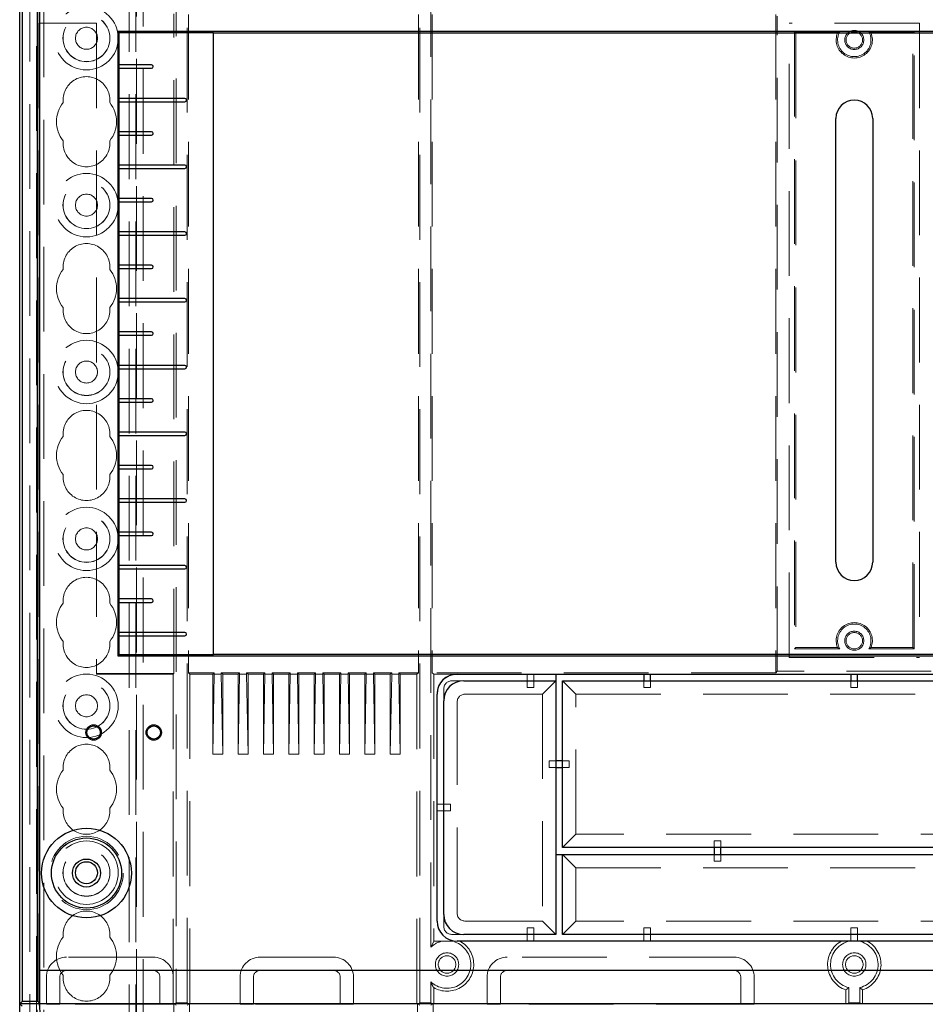
# Model space of a CAD drawing. Units: millimetres. Extents: x 11 to 205, y 5 to 292.
# Drawn here: x 71 to 85, y 178 to 192 of the extents above; entities that cross this region are included whole.
import ezdxf

# ---------------------------------------------------------------- set-up
doc = ezdxf.new("R2010")
doc.units = ezdxf.units.MM
doc.linetypes.add('HIDDEN', pattern=[1.905, 1.27, -0.635])

msp = doc.modelspace()

# ---------------------------------------------------------------- linework, layer by layer
at = {"color": 7, "linetype": 'HIDDEN', "lineweight": 18}
for p, q in [((71.572, 109.543), (71.572, 244.543)), ((71.672, 109.543), (71.672, 244.543)), ((72.952, 244.543), (72.952, 109.543)), ((73.052, 244.543), (73.052, 109.543)), ((73.062, 220.308), (73.062, 133.778)), ((73.162, 220.158), (73.162, 133.928)), ((71.462, 136.448), (71.462, 217.637)), ((71.562, 137.316), (71.562, 216.769)), ((73.655, 214.3), (73.655, 177.595)), ((73.818, 177.595), (73.818, 214.3)), ((77.305, 177.595), (77.305, 214.3)), ((77.468, 178.428), (77.468, 194.008)), ((73.62, 182.527), (73.62, 192.409)), ((73.841, 192.397), (73.841, 182.539)), ((77.283, 192.397), (77.283, 182.539)), ((77.491, 192.397), (77.491, 182.539)), ((82.637, 192.397), (82.637, 182.539)), ((82.659, 182.562), (82.659, 192.374)), ((71.612, 192.268), (71.603, 192.268)), ((71.603, 192.268), (71.603, 177.578)), ((71.612, 192.268), (72.462, 192.268)), ((72.462, 192.268), (72.462, 182.518)), ((84.787, 192.268), (82.837, 192.268)), ((82.837, 182.768), (82.837, 192.268)), ((84.787, 192.268), (84.787, 182.768)), ((82.916, 192.139), (82.937, 192.118)), ((82.916, 192.139), (82.916, 182.897)), ((83.593, 192.139), (82.916, 192.139)), ((82.937, 192.118), (82.937, 182.918)), ((84.707, 192.139), (84.031, 192.139)), ((84.707, 192.139), (84.687, 192.118)), ((84.687, 182.918), (84.687, 192.118)), ((84.707, 182.897), (84.707, 192.139)), ((82.916, 182.897), (82.937, 182.918)), ((82.916, 182.897), (83.593, 182.897)), ((82.937, 182.918), (83.56, 182.918)), ((84.031, 182.897), (84.707, 182.897)), ((84.063, 182.918), (84.687, 182.918)), ((84.707, 182.897), (84.687, 182.918)), ((82.837, 182.768), (84.787, 182.768)), ((73.62, 182.527), (72.462, 182.527)), ((72.462, 182.518), (73.612, 182.518)), ((73.612, 182.518), (73.62, 182.527)), ((73.612, 177.582), (73.612, 182.518)), ((73.841, 182.539), (73.862, 182.518)), ((74.223, 182.539), (73.841, 182.539)), ((73.862, 182.518), (73.862, 177.582)), ((73.862, 182.518), (74.202, 182.518)), ((74.202, 182.518), (74.223, 182.539)), ((74.223, 182.518), (74.202, 181.318)), ((74.202, 182.518), (74.202, 181.318)), ((74.223, 182.539), (74.223, 182.518)), ((74.331, 182.518), (74.223, 182.518)), ((74.352, 182.518), (74.331, 182.539)), ((74.331, 182.539), (74.331, 182.518)), ((74.603, 182.539), (74.331, 182.539)), ((74.331, 182.518), (74.352, 181.318)), ((74.352, 182.518), (74.352, 181.318)), ((74.352, 182.518), (74.582, 182.518)), ((74.582, 182.518), (74.603, 182.539)), ((74.603, 182.518), (74.582, 181.318)), ((74.582, 182.518), (74.582, 181.318)), ((74.603, 182.539), (74.603, 182.518)), ((74.711, 182.518), (74.603, 182.518)), ((74.732, 182.518), (74.711, 182.539)), ((74.711, 182.539), (74.711, 182.518)), ((74.983, 182.539), (74.711, 182.539)), ((74.711, 182.518), (74.732, 181.318)), ((74.732, 182.518), (74.732, 181.318)), ((74.732, 182.518), (74.962, 182.518)), ((74.962, 182.518), (74.983, 182.539)), ((74.983, 182.518), (74.962, 181.318)), ((74.962, 182.518), (74.962, 181.318)), ((74.983, 182.539), (74.983, 182.518)), ((75.091, 182.518), (74.983, 182.518)), ((75.112, 182.518), (75.091, 182.539)), ((75.363, 182.539), (75.091, 182.539)), ((75.091, 182.539), (75.091, 182.518)), ((75.091, 182.518), (75.112, 181.318)), ((75.112, 182.518), (75.342, 182.518)), ((75.112, 182.518), (75.112, 181.318)), ((75.342, 182.518), (75.363, 182.539)), ((75.363, 182.518), (75.342, 181.318)), ((75.342, 182.518), (75.342, 181.318)), ((75.363, 182.539), (75.363, 182.518)), ((75.471, 182.518), (75.363, 182.518)), ((75.492, 182.518), (75.471, 182.539)), ((75.471, 182.539), (75.471, 182.518)), ((75.743, 182.539), (75.471, 182.539)), ((75.471, 182.518), (75.492, 181.318)), ((75.492, 182.518), (75.492, 181.318)), ((75.492, 182.518), (75.722, 182.518)), ((75.722, 182.518), (75.743, 182.539)), ((75.743, 182.518), (75.722, 181.318)), ((75.722, 182.518), (75.722, 181.318)), ((75.743, 182.539), (75.743, 182.518)), ((75.851, 182.518), (75.743, 182.518)), ((75.872, 182.518), (75.851, 182.539)), ((75.851, 182.539), (75.851, 182.518)), ((76.123, 182.539), (75.851, 182.539)), ((75.851, 182.518), (75.872, 181.318)), ((75.872, 182.518), (75.872, 181.318)), ((75.872, 182.518), (76.102, 182.518)), ((76.102, 182.518), (76.123, 182.539)), ((76.123, 182.518), (76.102, 181.318)), ((76.102, 182.518), (76.102, 181.318)), ((76.123, 182.539), (76.123, 182.518)), ((76.231, 182.518), (76.123, 182.518)), ((76.252, 182.518), (76.231, 182.539)), ((76.503, 182.539), (76.231, 182.539)), ((76.231, 182.539), (76.231, 182.518)), ((76.231, 182.518), (76.252, 181.318)), ((76.252, 182.518), (76.482, 182.518)), ((76.252, 182.518), (76.252, 181.318)), ((76.482, 182.518), (76.503, 182.539)), ((76.503, 182.518), (76.482, 181.318)), ((76.482, 182.518), (76.482, 181.318)), ((76.503, 182.539), (76.503, 182.518)), ((76.611, 182.518), (76.503, 182.518)), ((76.632, 182.518), (76.611, 182.539)), ((76.611, 182.539), (76.611, 182.518)), ((76.883, 182.539), (76.611, 182.539)), ((76.611, 182.518), (76.632, 181.318)), ((76.632, 182.518), (76.632, 181.318)), ((76.632, 182.518), (76.862, 182.518)), ((76.862, 182.518), (76.883, 182.539)), ((76.883, 182.518), (76.862, 181.318)), ((76.862, 182.518), (76.862, 181.318)), ((76.883, 182.539), (76.883, 182.518)), ((76.991, 182.518), (76.883, 182.518)), ((77.012, 182.518), (76.991, 182.539)), ((77.283, 182.539), (76.991, 182.539)), ((76.991, 182.539), (76.991, 182.518)), ((76.991, 182.518), (77.012, 181.318)), ((77.012, 182.518), (77.262, 182.518)), ((77.012, 182.518), (77.012, 181.318)), ((77.262, 182.518), (77.283, 182.539)), ((77.262, 177.582), (77.262, 182.518)), ((77.491, 182.539), (77.512, 182.518)), ((82.637, 182.539), (77.491, 182.539)), ((77.862, 182.518), (77.512, 182.518)), ((77.512, 182.518), (77.512, 178.514)), ((77.862, 182.514), (78.912, 182.514)), ((78.912, 182.514), (78.912, 182.516)), ((79.012, 182.516), (78.912, 182.516)), ((78.912, 182.514), (78.912, 182.418)), ((79.012, 182.514), (79.012, 182.516)), ((79.012, 182.514), (79.342, 182.514)), ((79.012, 182.514), (79.012, 182.418)), ((80.662, 182.514), (80.662, 182.516)), ((80.762, 182.516), (80.662, 182.516)), ((80.762, 182.514), (80.762, 182.516)), ((82.659, 182.562), (82.637, 182.539)), ((84.964, 182.562), (82.659, 182.562)), ((83.762, 182.514), (83.762, 182.516)), ((83.862, 182.516), (83.762, 182.516)), ((83.862, 182.514), (83.862, 182.516)), ((77.796, 182.418), (77.962, 182.418)), ((78.912, 182.418), (78.912, 182.318)), ((78.912, 182.318), (79.012, 182.318)), ((79.012, 182.318), (79.012, 182.418)), ((79.342, 182.418), (79.142, 182.218)), ((79.642, 182.218), (79.442, 182.418)), ((80.662, 182.418), (80.662, 182.318)), ((80.662, 182.318), (80.762, 182.318)), ((80.762, 182.318), (80.762, 182.418)), ((83.762, 182.418), (83.762, 182.318)), ((83.762, 182.318), (83.862, 182.318)), ((83.862, 182.318), (83.862, 182.418)), ((77.662, 182.118), (77.662, 182.284)), ((77.996, 182.218), (79.142, 182.218)), ((79.142, 182.218), (79.142, 178.818)), ((79.642, 180.118), (79.642, 182.218)), ((79.642, 182.218), (87.981, 182.218)), ((77.862, 178.952), (77.862, 182.084)), ((74.352, 181.318), (74.202, 181.318)), ((74.732, 181.318), (74.582, 181.318)), ((75.112, 181.318), (74.962, 181.318)), ((75.492, 181.318), (75.342, 181.318)), ((75.872, 181.318), (75.722, 181.318)), ((76.252, 181.318), (76.102, 181.318)), ((76.632, 181.318), (76.482, 181.318)), ((77.012, 181.318), (76.862, 181.318)), ((79.342, 181.218), (79.242, 181.218)), ((79.242, 181.218), (79.242, 181.118)), ((79.542, 181.218), (79.442, 181.218)), ((79.542, 181.118), (79.542, 181.218)), ((79.242, 181.118), (79.342, 181.118)), ((79.442, 181.118), (79.542, 181.118)), ((77.562, 180.568), (77.662, 180.568)), ((77.762, 180.568), (77.662, 180.568)), ((77.762, 180.468), (77.762, 180.568)), ((77.562, 180.468), (77.662, 180.468)), ((77.662, 180.468), (77.762, 180.468)), ((79.642, 180.118), (79.442, 179.918)), ((87.981, 180.118), (79.642, 180.118)), ((81.712, 180.018), (81.712, 179.918)), ((81.812, 180.018), (81.712, 180.018)), ((81.812, 179.918), (81.812, 180.018)), ((79.442, 179.818), (79.642, 179.618)), ((81.712, 179.818), (81.712, 179.718)), ((81.812, 179.718), (81.812, 179.818)), ((81.712, 179.718), (81.812, 179.718)), ((79.642, 179.618), (87.981, 179.618)), ((79.642, 178.818), (79.642, 179.618)), ((77.662, 178.752), (77.662, 178.918)), ((79.142, 178.818), (77.996, 178.818)), ((79.142, 178.818), (79.342, 178.618)), ((79.442, 178.618), (79.642, 178.818)), ((87.981, 178.818), (79.642, 178.818)), ((78.912, 178.718), (78.912, 178.618)), ((79.012, 178.718), (78.912, 178.718)), ((79.012, 178.618), (79.012, 178.718)), ((80.662, 178.718), (80.662, 178.618)), ((80.762, 178.718), (80.662, 178.718)), ((80.762, 178.618), (80.762, 178.718)), ((83.762, 178.718), (83.762, 178.618)), ((83.862, 178.718), (83.762, 178.718)), ((83.862, 178.618), (83.862, 178.718)), ((77.512, 178.514), (77.468, 178.428)), ((77.862, 178.518), (77.518, 178.518)), ((77.962, 178.618), (77.796, 178.618)), ((78.912, 178.518), (78.912, 178.618)), ((79.012, 178.518), (79.012, 178.618)), ((80.662, 178.518), (80.662, 178.618)), ((80.762, 178.518), (80.762, 178.618)), ((83.762, 178.518), (83.762, 178.618)), ((83.862, 178.518), (83.862, 178.618)), ((73.312, 178.278), (72.012, 178.278)), ((72.012, 178.278), (72.012, 178.278)), ((73.312, 178.278), (73.312, 178.278)), ((76.012, 178.278), (74.912, 178.278)), ((74.912, 178.278), (74.912, 178.278)), ((76.012, 178.278), (76.012, 178.278)), ((82.012, 178.278), (78.612, 178.278)), ((78.612, 178.278), (78.612, 178.278)), ((71.612, 177.586), (71.612, 178.078)), ((71.712, 177.978), (71.712, 177.575)), ((71.912, 177.978), (71.912, 177.574)), ((73.412, 177.574), (73.412, 177.978)), ((74.612, 177.978), (74.612, 177.575)), ((74.612, 177.978), (74.612, 177.978)), ((74.812, 177.978), (74.812, 177.574)), ((76.112, 177.574), (76.112, 177.978)), ((76.312, 177.575), (76.312, 177.978)), ((76.312, 177.978), (76.312, 177.978)), ((77.468, 177.595), (77.468, 177.908)), ((78.312, 177.978), (78.312, 177.575)), ((78.512, 177.978), (78.512, 177.574)), ((82.112, 177.574), (82.112, 177.978)), ((82.312, 177.575), (82.312, 177.978)), ((82.312, 177.978), (82.312, 177.978)), ((77.512, 177.821), (77.512, 177.582)), ((83.687, 177.582), (83.687, 177.788)), ((83.73, 177.595), (83.73, 177.821)), ((83.893, 177.821), (83.893, 177.595)), ((83.937, 177.582), (83.937, 177.788)), ((71.612, 177.586), (71.608, 177.59)), ((96.012, 177.586), (71.612, 177.586)), ((71.612, 177.586), (71.612, 177.534)), ((73.62, 177.578), (73.655, 177.595)), ((73.818, 177.595), (73.655, 177.595)), ((73.853, 177.578), (73.818, 177.595)), ((77.27, 177.578), (77.305, 177.595)), ((77.468, 177.595), (77.305, 177.595)), ((77.503, 177.578), (77.468, 177.595)), ((83.695, 177.578), (83.73, 177.595)), ((83.893, 177.595), (83.73, 177.595)), ((83.928, 177.578), (83.893, 177.595)), ((71.612, 177.582), (71.608, 177.58)), ((73.612, 177.582), (71.612, 177.582)), ((71.912, 177.574), (71.712, 177.575)), ((73.412, 177.574), (71.912, 177.574)), ((73.612, 177.575), (73.412, 177.574)), ((73.612, 177.582), (73.62, 177.578)), ((73.612, 177.575), (73.612, 177.582)), ((73.62, 177.578), (73.62, 176.828)), ((73.655, 177.56), (73.62, 177.578)), ((73.818, 177.56), (73.853, 177.578)), ((73.862, 177.582), (73.853, 177.578)), ((73.853, 177.578), (73.853, 176.828)), ((77.262, 177.582), (73.862, 177.582)), ((74.812, 177.574), (74.612, 177.575)), ((76.112, 177.574), (74.812, 177.574)), ((76.312, 177.575), (76.112, 177.574)), ((77.262, 177.582), (77.27, 177.578)), ((77.27, 177.578), (77.27, 176.828)), ((77.305, 177.56), (77.27, 177.578)), ((77.468, 177.56), (77.503, 177.578)), ((77.512, 177.582), (77.503, 177.578)), ((77.503, 177.578), (77.503, 176.828)), ((83.687, 177.582), (77.512, 177.582)), ((78.512, 177.574), (78.312, 177.575)), ((82.112, 177.574), (78.512, 177.574)), ((82.312, 177.575), (82.112, 177.574)), ((83.687, 177.582), (83.695, 177.578)), ((83.937, 177.582), (83.928, 177.578)), ((90.112, 177.582), (83.937, 177.582))]:
    msp.add_line(p, q, dxfattribs=at)
at = {"color": 7, "linetype": 'Continuous', "lineweight": 25}
for p, q in [((71.312, 177.578), (71.312, 216.473)), ((71.347, 214.51), (71.347, 177.613)), ((71.585, 177.613), (71.585, 214.344)), ((71.612, 179.597), (71.612, 214.318)), ((72.784, 192.146), (72.784, 182.79)), ((94.839, 192.146), (72.784, 192.146)), ((72.784, 192.146), (72.801, 192.128)), ((72.801, 192.128), (74.212, 192.128)), ((72.801, 191.643), (72.801, 192.128)), ((74.212, 182.807), (74.212, 192.128)), ((93.412, 192.118), (74.212, 192.118)), ((73.287, 191.643), (72.8, 191.643)), ((72.8, 191.593), (73.287, 191.593)), ((72.801, 191.143), (72.801, 191.593)), ((73.787, 191.143), (72.8, 191.143)), ((72.8, 191.093), (73.787, 191.093)), ((72.801, 190.643), (72.801, 191.093)), ((83.537, 184.193), (83.537, 190.843)), ((84.087, 190.843), (84.087, 184.193)), ((73.287, 190.643), (72.8, 190.643)), ((72.8, 190.593), (73.287, 190.593)), ((72.801, 190.143), (72.801, 190.593)), ((73.787, 190.143), (72.8, 190.143)), ((72.8, 190.093), (73.787, 190.093)), ((72.801, 189.643), (72.801, 190.093)), ((73.287, 189.643), (72.8, 189.643)), ((72.8, 189.593), (73.287, 189.593)), ((72.801, 189.143), (72.801, 189.593)), ((73.787, 189.143), (72.8, 189.143)), ((72.8, 189.093), (73.787, 189.093)), ((72.801, 188.643), (72.801, 189.093)), ((73.287, 188.643), (72.8, 188.643)), ((72.8, 188.593), (73.287, 188.593)), ((72.801, 188.143), (72.801, 188.593)), ((73.787, 188.143), (72.8, 188.143)), ((72.8, 188.093), (73.787, 188.093)), ((72.801, 187.643), (72.801, 188.093)), ((73.287, 187.643), (72.8, 187.643)), ((72.8, 187.593), (73.287, 187.593)), ((72.801, 187.143), (72.801, 187.593)), ((73.787, 187.143), (72.8, 187.143)), ((72.8, 187.093), (73.787, 187.093)), ((72.801, 186.643), (72.801, 187.093)), ((73.287, 186.643), (72.8, 186.643)), ((72.8, 186.593), (73.287, 186.593)), ((72.801, 186.143), (72.801, 186.593)), ((73.787, 186.143), (72.8, 186.143)), ((72.8, 186.093), (73.787, 186.093)), ((72.801, 185.643), (72.801, 186.093)), ((73.287, 185.643), (72.8, 185.643)), ((72.8, 185.593), (73.287, 185.593)), ((72.801, 185.143), (72.801, 185.593)), ((73.787, 185.143), (72.8, 185.143)), ((72.8, 185.093), (73.787, 185.093)), ((72.801, 184.643), (72.801, 185.093)), ((73.287, 184.643), (72.8, 184.643)), ((72.8, 184.593), (73.287, 184.593)), ((72.801, 184.143), (72.801, 184.593)), ((73.787, 184.143), (72.8, 184.143)), ((72.8, 184.093), (73.787, 184.093)), ((72.801, 183.643), (72.801, 184.093)), ((73.287, 183.643), (72.8, 183.643)), ((72.8, 183.593), (73.287, 183.593)), ((72.801, 183.143), (72.801, 183.593)), ((73.787, 183.143), (72.8, 183.143)), ((72.8, 183.093), (73.787, 183.093)), ((72.801, 182.807), (72.801, 183.093)), ((72.801, 182.807), (72.784, 182.79)), ((72.784, 182.79), (94.839, 182.79)), ((74.212, 182.807), (72.801, 182.807)), ((74.212, 182.818), (93.412, 182.818)), ((77.862, 182.518), (89.762, 182.518)), ((79.342, 182.518), (79.342, 182.418)), ((80.662, 182.518), (80.662, 182.418)), ((80.762, 182.418), (80.762, 182.518)), ((83.762, 182.518), (83.762, 182.418)), ((83.862, 182.418), (83.862, 182.518)), ((77.962, 182.418), (79.342, 182.418)), ((79.342, 182.418), (79.342, 178.618)), ((79.442, 179.918), (79.442, 182.418)), ((79.442, 182.418), (88.181, 182.418)), ((77.562, 178.818), (77.562, 182.218)), ((77.662, 178.918), (77.662, 182.118)), ((79.442, 181.218), (79.342, 181.218)), ((79.342, 181.118), (79.442, 181.118)), ((79.342, 179.818), (79.442, 179.818)), ((88.181, 179.918), (79.442, 179.918)), ((79.442, 178.618), (79.442, 179.818)), ((79.442, 179.818), (88.181, 179.818)), ((81.712, 179.918), (81.712, 179.818)), ((81.812, 179.818), (81.812, 179.918)), ((71.612, 178.078), (71.612, 179.479)), ((89.762, 178.518), (77.862, 178.518)), ((79.342, 178.618), (77.962, 178.618)), ((88.181, 178.618), (79.442, 178.618)), ((71.608, 177.59), (71.61, 178.078)), ((96.013, 178.078), (71.61, 178.078)), ((71.312, 177.578), (71.347, 177.613)), ((71.585, 177.613), (71.347, 177.613)), ((71.608, 177.59), (71.585, 177.613)), ((71.608, 177.59), (71.608, 177.578)), ((71.603, 177.578), (71.312, 177.578)), ((71.312, 137.378), (71.312, 177.578)), ((71.347, 177.543), (71.312, 177.578)), ((71.608, 177.578), (71.312, 177.578)), ((71.608, 177.58), (71.603, 177.578)), ((71.634, 177.278), (71.608, 177.578)), ((96.016, 177.578), (71.608, 177.578))]:
    msp.add_line(p, q, dxfattribs=at)
at = {"color": 7, "linetype": 'HIDDEN', "lineweight": 18}
for centre, radius in [((72.312, 192.043), 0.475), ((72.312, 192.043), 0.352), ((72.312, 192.043), 0.35), ((72.312, 192.043), 0.165), ((83.812, 192.018), 0.143), ((83.812, 192.018), 0.123), ((72.312, 189.543), 0.475), ((72.312, 189.543), 0.352), ((72.312, 189.543), 0.35), ((72.312, 189.543), 0.165), ((72.312, 187.043), 0.475), ((72.312, 187.043), 0.352), ((72.312, 187.043), 0.35), ((72.312, 187.043), 0.165), ((72.312, 184.543), 0.475), ((72.312, 184.543), 0.352), ((72.312, 184.543), 0.35), ((72.312, 184.543), 0.165), ((83.812, 183.018), 0.143), ((83.812, 183.018), 0.123), ((72.312, 182.043), 0.475), ((72.312, 182.043), 0.352), ((72.312, 182.043), 0.35), ((72.312, 182.043), 0.165), ((72.312, 179.538), 0.55), ((72.312, 179.543), 0.475), ((72.312, 179.543), 0.352), ((72.312, 179.543), 0.35), ((77.712, 178.168), 0.175), ((83.812, 178.168), 0.175), ((77.712, 178.168), 0.131), ((83.812, 178.168), 0.131)]:
    msp.add_circle(centre, radius, dxfattribs=at)
at = {"color": 7, "linetype": 'Continuous', "lineweight": 25}
for centre, radius in [((72.419, 181.643), 0.115), ((72.419, 181.643), 0.1), ((73.32, 181.643), 0.115), ((73.32, 181.643), 0.1), ((72.312, 179.538), 0.672), ((72.312, 179.538), 0.525), ((72.312, 179.538), 0.21), ((72.312, 179.543), 0.165)]:
    msp.add_circle(centre, radius, dxfattribs=at)
at = {"color": 7, "linetype": 'HIDDEN', "lineweight": 18}
for centre, radius, start, end in [((83.812, 192.018), 0.271, 158.3125, 21.6875), ((83.812, 192.018), 0.25, 151.1569, 28.8431), ((72.312, 191.118), 0.35, 353.5326, 186.4674), ((72.312, 190.793), 0.45, 140.6085, 219.3915), ((72.312, 190.793), 0.45, 320.6085, 39.3915), ((72.312, 190.468), 0.35, 173.5326, 6.4674), ((72.312, 188.618), 0.35, 353.5326, 186.4674), ((72.312, 188.293), 0.45, 140.6085, 219.3915), ((72.312, 188.293), 0.45, 320.6085, 39.3915), ((72.312, 187.968), 0.35, 173.5326, 6.4674), ((72.312, 186.118), 0.35, 353.5326, 186.4674), ((72.312, 185.793), 0.45, 140.6085, 219.3915), ((72.312, 185.793), 0.45, 320.6085, 39.3915), ((72.312, 185.468), 0.35, 173.5326, 6.4674), ((72.312, 183.618), 0.35, 353.5326, 186.4674), ((72.312, 183.293), 0.45, 140.6085, 219.3915), ((72.312, 183.293), 0.45, 320.6085, 39.3915), ((83.812, 183.018), 0.271, 338.3125, 201.6875), ((83.812, 183.018), 0.25, 331.1569, 208.8431), ((72.312, 182.968), 0.35, 173.5326, 6.4674), ((72.312, 181.118), 0.35, 353.5326, 186.4674), ((72.312, 180.793), 0.45, 140.6085, 219.3915), ((72.312, 180.793), 0.45, 320.6085, 39.3915), ((72.312, 180.468), 0.35, 173.5326, 6.4674), ((72.312, 178.618), 0.35, 353.5326, 186.4674), ((72.312, 178.293), 0.45, 140.6085, 219.3915), ((72.312, 178.293), 0.45, 320.6085, 39.3915), ((77.712, 178.168), 0.356, 226.8631, 79.1685), ((77.712, 178.168), 0.356, 100.8315, 133.1369), ((77.712, 178.168), 0.4, 118.955, 120), ((77.712, 178.168), 0.4, 240, 61.045), ((83.812, 178.168), 0.4, 118.955, 251.79), ((83.812, 178.168), 0.356, 100.8315, 256.8039), ((83.812, 178.168), 0.356, 283.1961, 79.1685), ((83.812, 178.168), 0.4, 288.21, 61.045), ((72.012, 177.978), 0.3, 90, 180), ((73.312, 177.978), 0.3, 0, 90), ((74.912, 177.978), 0.3, 90, 180), ((76.012, 177.978), 0.3, 0, 90), ((78.612, 177.978), 0.3, 90, 180), ((82.012, 177.978), 0.3, 0, 90), ((72.012, 177.978), 0.1, 90, 180), ((73.312, 177.978), 0.1, 0, 90), ((74.912, 177.978), 0.1, 90, 180), ((76.012, 177.978), 0.1, 0, 90), ((78.612, 177.978), 0.1, 90, 180), ((82.012, 177.978), 0.1, 0, 90), ((72.312, 177.968), 0.35, 173.5326, 6.4674)]:
    msp.add_arc(centre, radius, start, end, dxfattribs=at)
at = {"color": 7, "linetype": 'Continuous', "lineweight": 25}
for centre, radius, start, end in [((73.287, 191.618), 0.025, 270, 90), ((73.787, 191.118), 0.025, 270, 90), ((83.812, 190.843), 0.275, 0, 180), ((73.287, 190.618), 0.025, 270, 90), ((73.787, 190.118), 0.025, 270, 90), ((73.287, 189.618), 0.025, 270, 90), ((73.787, 189.118), 0.025, 270, 90), ((73.287, 188.618), 0.025, 270, 90), ((73.787, 188.118), 0.025, 270, 90), ((73.287, 187.618), 0.025, 270, 90), ((73.787, 187.118), 0.025, 270, 90), ((73.287, 186.618), 0.025, 270, 90), ((73.787, 186.118), 0.025, 270, 90), ((73.287, 185.618), 0.025, 270, 90), ((73.787, 185.118), 0.025, 270, 90), ((73.287, 184.618), 0.025, 270, 90), ((73.787, 184.118), 0.025, 270, 90), ((83.812, 184.193), 0.275, 180, 0), ((73.287, 183.618), 0.025, 270, 90), ((73.787, 183.118), 0.025, 270, 90), ((77.862, 182.218), 0.3, 90, 180), ((77.962, 182.118), 0.3, 90, 180), ((77.962, 178.918), 0.3, 180, 270), ((77.862, 178.818), 0.3, 180, 270)]:
    msp.add_arc(centre, radius, start, end, dxfattribs=at)
for centre in [(72.8, 191.618), (72.8, 191.118), (72.8, 190.618), (72.8, 190.118), (72.8, 189.618), (72.8, 189.118), (72.8, 188.618), (72.8, 188.118), (72.8, 187.618), (72.8, 187.118), (72.8, 186.618), (72.8, 186.118), (72.8, 185.618), (72.8, 185.118), (72.8, 184.618), (72.8, 184.118), (72.8, 183.618), (72.8, 183.118)]:
    msp.add_ellipse(centre, major_axis=(0, 0.025), ratio=0.052408, start_param=0, end_param=3.141593, dxfattribs=at)
at = {"color": 7, "linetype": 'HIDDEN', "lineweight": 18}
for centre, major_axis, ratio, start_param, end_param in [((77.862, 182.218), (0, -0.3), 0.999391, 3.141593, 4.712389), ((77.862, 182.214), (0, -0.3), 0.999391, 3.141593, 4.712389), ((78.333, 181.747), (0.636, -0.636), 0.333333, 2.819842, 3.463343), ((78.533, 181.547), (0.636, -0.636), 0.333333, 2.819842, 3.463343), ((78.533, 179.489), (0.636, 0.636), 0.333333, 2.819842, 3.463343), ((78.333, 179.289), (0.636, 0.636), 0.333333, 2.819842, 3.463343)]:
    msp.add_ellipse(centre, major_axis=major_axis, ratio=ratio, start_param=start_param, end_param=end_param, dxfattribs=at)
for points, knots in [([(83.56, 192.118), (83.566, 192.122), (83.576, 192.129), (83.588, 192.135), (83.593, 192.139)], [0, 0, 0, 0, 0.562375, 1, 1, 1, 1]), ([(84.063, 192.118), (84.057, 192.122), (84.047, 192.129), (84.036, 192.135), (84.031, 192.139)], [0, 0, 0, 0, 0.562375, 1, 1, 1, 1]), ([(83.56, 182.918), (83.566, 182.914), (83.576, 182.907), (83.588, 182.9), (83.593, 182.897)], [0, 0, 0, 0, 0.562375, 1, 1, 1, 1]), ([(84.063, 182.918), (84.057, 182.914), (84.047, 182.907), (84.036, 182.9), (84.031, 182.897)], [0, 0, 0, 0, 0.562375, 1, 1, 1, 1]), ([(77.512, 177.821), (77.503, 177.837), (77.488, 177.863), (77.474, 177.896), (77.468, 177.908)], [0, 0, 0, 0, 0.616567, 1, 1, 1, 1]), ([(83.687, 177.788), (83.695, 177.794), (83.709, 177.805), (83.724, 177.816), (83.73, 177.821)], [0, 0, 0, 0, 0.562313, 1, 1, 1, 1]), ([(83.937, 177.788), (83.929, 177.794), (83.914, 177.805), (83.899, 177.816), (83.893, 177.821)], [0, 0, 0, 0, 0.562313, 1, 1, 1, 1])]:
    msp.add_open_spline(points, degree=3, knots=knots, dxfattribs=at)
at = {"color": 7, "linetype": 'Continuous', "lineweight": 25}
msp.add_open_spline([(71.612, 179.479), (71.612, 179.499), (71.612, 179.538), (71.612, 179.578), (71.612, 179.597)], degree=3, knots=[0, 0, 0, 0, 0.50664, 1, 1, 1, 1], dxfattribs=at)

doc.saveas('drawing.dxf')
